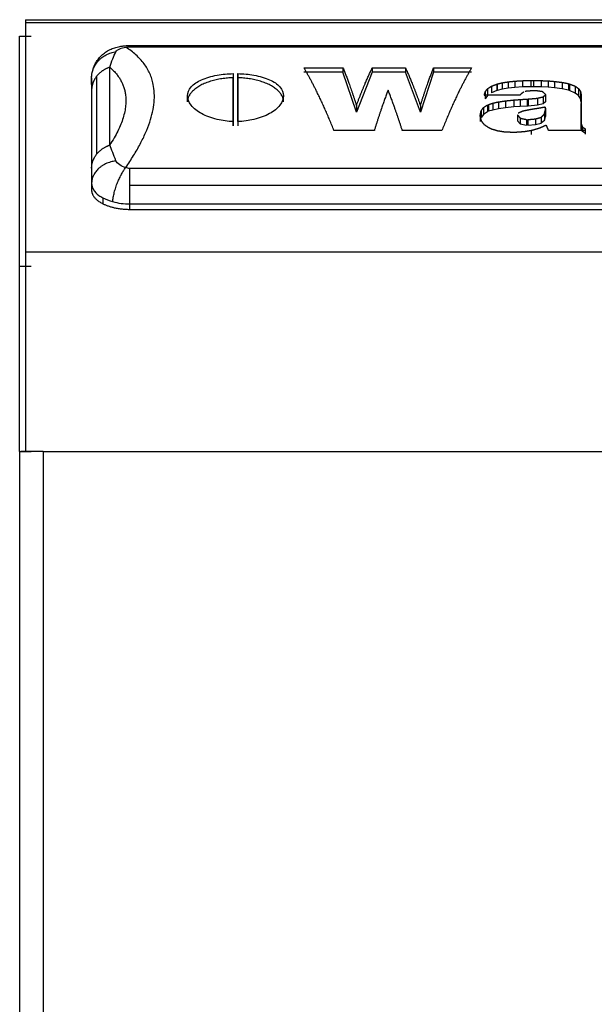
# Model space of a CAD drawing. Extents: x 581 to 2426, y 95 to 2463.
# Drawn here: x 581 to 641, y 2360 to 2463 of the extents above; entities that cross this region are included whole.
import ezdxf

# ---------------------------------------------------------------- set-up
doc = ezdxf.new("R2010")
doc.units = 0
doc.header["$LTSCALE"] = 10
doc.layers.add('Moffat_Details', color=160, linetype='CONTINUOUS')
doc.layers.add('Moffat_Profile', color=10, linetype='CONTINUOUS')

msp = doc.modelspace()

# ---------------------------------------------------------------- linework, layer by layer
at = {"layer": 'Moffat_Details', "true_color": 0x000000}
for p, q in [((592.32, 2460.12), (693.32, 2460.12)), ((592.32, 2459.99), (693.32, 2459.99)), ((588.84, 2456.91), (588.84, 2448.79)), ((590.21, 2449.75), (590.21, 2457.86)), ((603.07, 2457.19), (603.07, 2456.76)), ((603.57, 2457.19), (603.57, 2456.76)), ((610.45, 2457.79), (614.52, 2457.79)), ((614.52, 2457.36), (610.45, 2457.36)), ((614.52, 2457.79), (614.52, 2457.36)), ((615.92, 2453.17), (614.52, 2457.36)), ((617.57, 2457.36), (615.92, 2453.17)), ((617.57, 2457.79), (617.57, 2457.36)), ((617.57, 2457.79), (621.03, 2457.79)), ((621.03, 2457.36), (617.57, 2457.36)), ((621.03, 2457.79), (621.03, 2457.36)), ((622.59, 2453.17), (621.03, 2457.36)), ((623.96, 2457.36), (622.59, 2453.17)), ((623.96, 2457.79), (623.96, 2457.36)), ((623.96, 2457.79), (627.92, 2457.79)), ((627.92, 2457.36), (623.96, 2457.36)), ((588.32, 2456.05), (588.32, 2456.74)), ((588.32, 2456.05), (588.32, 2445.05)), ((603.07, 2451.76), (603.07, 2456.76)), ((603.57, 2456.76), (603.57, 2451.76)), ((630, 2455.89), (630, 2455.19)), ((630.56, 2456.1), (630.56, 2455.42)), ((630.58, 2456.11), (630.58, 2455.42)), ((631.11, 2456.24), (631.11, 2455.56)), ((631.73, 2456.34), (631.73, 2455.67)), ((632.43, 2456.41), (632.43, 2455.75)), ((633.22, 2456.46), (633.22, 2455.81)), ((634.09, 2456.48), (634.09, 2455.83)), ((634.39, 2455.83), (634.09, 2455.83)), ((634.39, 2456.48), (634.39, 2455.83)), ((635.17, 2455.82), (634.39, 2455.83)), ((635.17, 2456.47), (635.17, 2455.82)), ((635.92, 2456.44), (635.92, 2455.78)), ((636.58, 2456.38), (636.58, 2455.72)), ((637.38, 2456.28), (637.38, 2455.61)), ((638.01, 2456.15), (638.01, 2455.47)), ((638.14, 2456.11), (638.14, 2455.43)), ((638.73, 2455.88), (638.73, 2455.17)), ((588.32, 2455.45), (588.32, 2447.33)), ((598.32, 2454.26), (598.32, 2454.88)), ((608.32, 2454.26), (608.32, 2454.88)), ((632.98, 2454.94), (629.25, 2454.94)), ((629.35, 2455.31), (629.35, 2454.58)), ((629.59, 2454.9), (629.35, 2454.58)), ((629.59, 2455.62), (629.59, 2454.9)), ((630.56, 2455.42), (630, 2455.19)), ((631.11, 2455.56), (630.58, 2455.42)), ((631.73, 2455.67), (631.11, 2455.56)), ((632.43, 2455.75), (631.73, 2455.67)), ((633.22, 2455.81), (632.43, 2455.75)), ((634.09, 2455.83), (633.22, 2455.81)), ((635.92, 2455.78), (635.17, 2455.82)), ((635.63, 2455.02), (635.63, 2454.28)), ((635.63, 2454.98), (635.63, 2454.24)), ((636.58, 2455.72), (635.92, 2455.78)), ((637.38, 2455.61), (636.58, 2455.72)), ((638.01, 2455.47), (637.38, 2455.61)), ((638.14, 2455.43), (638.01, 2455.47)), ((638.73, 2455.17), (638.14, 2455.43)), ((639.08, 2454.91), (638.73, 2455.17)), ((639.08, 2455.63), (639.08, 2454.91)), ((639.27, 2454.61), (639.08, 2454.91)), ((639.27, 2455.34), (639.27, 2454.61)), ((639.35, 2454.94), (639.35, 2454.21)), ((639.36, 2454.82), (639.36, 2454.08)), ((615.92, 2453.87), (615.92, 2453.17)), ((622.59, 2453.87), (622.59, 2453.17)), ((629.57, 2453.93), (629.57, 2453.22)), ((629.7, 2453.98), (629.7, 2453.27)), ((630.14, 2454.12), (630.14, 2453.4)), ((630.73, 2454.25), (630.73, 2453.53)), ((631.46, 2454.36), (631.46, 2453.63)), ((632.33, 2454.45), (632.33, 2453.72)), ((633, 2454.5), (633, 2453.76)), ((633.73, 2453.81), (633, 2453.76)), ((633.73, 2454.54), (633.73, 2453.81)), ((633.82, 2453.81), (633.73, 2453.81)), ((633.82, 2454.55), (633.82, 2453.81)), ((634.79, 2453.9), (633.82, 2453.81)), ((634.79, 2454.63), (634.79, 2453.9)), ((635.39, 2454.04), (634.79, 2453.9)), ((635.39, 2454.78), (635.39, 2454.04)), ((635.63, 2454.24), (635.39, 2454.04)), ((639.35, 2454.21), (639.27, 2454.61)), ((639.36, 2451.41), (639.36, 2454.08)), ((628.82, 2452.85), (628.82, 2452.22)), ((628.91, 2453.29), (628.91, 2452.62)), ((629.15, 2452.95), (628.91, 2452.62)), ((629.15, 2453.65), (629.15, 2452.95)), ((629.57, 2453.22), (629.15, 2452.95)), ((630.14, 2453.4), (629.7, 2453.27)), ((630.73, 2453.53), (630.14, 2453.4)), ((631.46, 2453.63), (630.73, 2453.53)), ((632.33, 2453.72), (631.46, 2453.63)), ((633, 2453.76), (632.33, 2453.72)), ((632.71, 2452.9), (632.71, 2452.27)), ((635.51, 2452.98), (635.51, 2452.34)), ((635.59, 2453.7), (635.59, 2453)), ((635.62, 2453.61), (635.62, 2452.92)), ((635.62, 2453.42), (635.62, 2452.74)), ((635.62, 2452.74), (635.62, 2452.92)), ((603.07, 2452.2), (603.07, 2451.76)), ((603.57, 2452.2), (603.57, 2451.76)), ((632.71, 2452.27), (632.99, 2451.96)), ((632.99, 2452.55), (632.99, 2451.96)), ((632.99, 2451.96), (633.65, 2451.84)), ((633.65, 2452.42), (633.65, 2451.84)), ((633.79, 2452.41), (633.79, 2451.84)), ((633.79, 2451.84), (634.6, 2451.89)), ((634.6, 2452.48), (634.6, 2451.89)), ((634.6, 2451.89), (635.17, 2452.05)), ((635.17, 2452.65), (635.17, 2452.05)), ((635.17, 2452.05), (635.18, 2452.06)), ((635.18, 2452.66), (635.18, 2452.06)), ((635.18, 2452.06), (635.51, 2452.34)), ((635.51, 2452.34), (635.62, 2452.74)), ((639.36, 2451.92), (639.36, 2451.41)), ((617.79, 2451.28), (613.58, 2451.28)), ((624.83, 2451.28), (620.7, 2451.28)), ((634.13, 2451.25), (634.13, 2450.85)), ((639.77, 2451.28), (635.95, 2451.28)), ((639.47, 2451.17), (639.36, 2451.41)), ((639.47, 2451.64), (639.47, 2451.17)), ((639.77, 2451), (639.47, 2451.17)), ((639.77, 2451.44), (639.77, 2451)), ((639.77, 2451.28), (639.77, 2450.87)), ((693.32, 2447.32), (592.32, 2447.32)), ((588.32, 2445.74), (588.32, 2445.05)), ((592.32, 2445.57), (693.32, 2445.57)), ((589.5, 2444.26), (589.5, 2443.64)), ((592.32, 2443.62), (693.32, 2443.62)), ((592.32, 2443.05), (592.32, 2443.62)), ((592.32, 2443.05), (693.32, 2443.05)), ((581.43, 2438.62), (1480.21, 2438.62)), ((583.27, 2417.84), (1478.37, 2417.84))]:
    msp.add_line(p, q, dxfattribs=at)
for points, knots in [([(588.32, 2456.74), (588.32, 2456.93), (588.34, 2457.11), (588.37, 2457.29), (588.41, 2457.48), (588.46, 2457.66), (588.52, 2457.83), (588.59, 2458), (588.67, 2458.17), (588.76, 2458.33), (588.85, 2458.48), (588.96, 2458.65), (589.07, 2458.78), (589.18, 2458.92), (589.32, 2459.06), (589.45, 2459.17), (589.58, 2459.28), (589.74, 2459.4), (589.88, 2459.49), (590.02, 2459.58), (590.2, 2459.68), (590.36, 2459.75), (590.5, 2459.81), (590.7, 2459.88), (590.86, 2459.93), (591.01, 2459.97), (591.21, 2460.02), (591.38, 2460.05), (591.39, 2460.05), (591.4, 2460.05), (591.41, 2460.05)], [0, 0, 0, 0, 0.561616, 0.561616, 0.561616, 1.11772, 1.11772, 1.11772, 1.666542, 1.666542, 1.666542, 2.205465, 2.205465, 2.205465, 2.732201, 2.732201, 2.732201, 3.248057, 3.248057, 3.248057, 3.757848, 3.757848, 3.757848, 4.247701, 4.247701, 4.247701, 4.749632, 4.749632, 4.749632, 4.78019, 4.78019, 4.78019, 4.78019]), ([(590.85, 2459.48), (590.9, 2459.58), (591.17, 2459.78), (591.65, 2459.92), (591.87, 2459.95)], [-0.1099565, -0.1099565, -0.1099565, -0.1099565, -0.0471242, 0, 0, 0, 0]), ([(591.41, 2460.05), (591.57, 2460.07), (591.68, 2460.09), (591.84, 2460.1), (592.01, 2460.11), (592.16, 2460.12), (592.32, 2460.12)], [0, 0, 0, 0, 0.4850272, 0.4850272, 0.4850272, 0.9790199, 0.9790199, 0.9790199, 0.9790199]), ([(598.32, 2454.88), (598.32, 2455.2), (598.45, 2455.52), (598.96, 2456.1), (599.34, 2456.36), (600.23, 2456.75), (600.79, 2456.92), (601.94, 2457.13), (602.52, 2457.18), (603.07, 2457.19)], [0.7537856, 0.7537856, 0.7537856, 0.7537856, 0.9422318, 0.9422318, 1.130678, 1.130678, 1.3191245, 1.3191245, 1.4827673, 1.4827673, 1.4827673, 1.4827673]), ([(603.57, 2457.19), (604.13, 2457.18), (604.7, 2457.13), (605.85, 2456.92), (606.42, 2456.75), (607.3, 2456.36), (607.69, 2456.1), (608.2, 2455.52), (608.32, 2455.2), (608.32, 2454.88)], [1.5323749, 1.5323749, 1.5323749, 1.5323749, 1.6960177, 1.6960177, 1.8844642, 1.8844642, 2.0729104, 2.0729104, 2.2613567, 2.2613567, 2.2613567, 2.2613567]), ([(603.07, 2452.2), (602.52, 2452.21), (601.94, 2452.29), (600.79, 2452.56), (600.23, 2452.78), (599.34, 2453.27), (598.96, 2453.57), (598.45, 2454.22), (598.32, 2454.57), (598.32, 2454.88)], [0.0248038, 0.0248038, 0.0248038, 0.0248038, 0.1884466, 0.1884466, 0.3768931, 0.3768931, 0.5653393, 0.5653393, 0.7537856, 0.7537856, 0.7537856, 0.7537856]), ([(608.32, 2454.88), (608.32, 2454.57), (608.2, 2454.22), (607.69, 2453.57), (607.3, 2453.27), (606.42, 2452.78), (605.85, 2452.56), (604.7, 2452.29), (604.13, 2452.21), (603.57, 2452.2)], [2.2613567, 2.2613567, 2.2613567, 2.2613567, 2.4498029, 2.4498029, 2.6382491, 2.6382491, 2.8266956, 2.8266956, 2.9903384, 2.9903384, 2.9903384, 2.9903384]), ([(591.87, 2447.4), (591.65, 2447.48), (591.17, 2447.7), (590.9, 2447.96), (590.85, 2448.1)], [-0.3092403, -0.3092403, -0.3092403, -0.3092403, -0.2621161, -0.1992838, -0.1992838, -0.1992838, -0.1992838]), ([(588.32, 2445.74), (588.32, 2445.3), (588.66, 2444.76), (589.35, 2444.33), (589.5, 2444.26)], [0.19928382, 0.19928382, 0.19928382, 0.19928382, 0.26211611, 0.2777741, 0.2777741, 0.2777741, 0.2777741])]:
    msp.add_open_spline(points, degree=3, knots=knots, dxfattribs=at)
for points, degree in [([(591.87, 2459.95), (592.01, 2459.97), (592.17, 2459.99), (592.32, 2459.99)], 3), ([(590.21, 2457.86), (590.41, 2458.46), (590.63, 2459.01), (590.85, 2459.48)], 3), ([(588.32, 2456.74), (588.32, 2456.37), (588.32, 2455.93), (588.32, 2455.45)], 3), ([(634.09, 2456.48), (634.24, 2456.48), (634.39, 2456.48)], 2), ([(634.39, 2456.48), (634.78, 2456.48), (635.17, 2456.47)], 2), ([(634.66, 2455.4), (634.46, 2455.4), (634.26, 2455.41)], 2), ([(633.73, 2454.54), (633.77, 2454.54), (633.82, 2454.55)], 2), ([(632.7, 2451.08), (632.46, 2451.07), (632.22, 2451.07)], 2), ([(590.85, 2448.1), (590.63, 2448.74), (590.41, 2449.29), (590.21, 2449.75)], 3), ([(588.32, 2447.33), (588.32, 2446.85), (588.32, 2446.33), (588.32, 2445.74)], 3), ([(592.32, 2447.32), (592.17, 2447.32), (592.01, 2447.35), (591.87, 2447.4)], 3), ([(589.5, 2444.26), (589.79, 2444.1), (590.14, 2443.96), (590.51, 2443.86)], 3), ([(590.51, 2443.86), (591.07, 2443.7), (591.7, 2443.62), (592.32, 2443.62)], 3)]:
    msp.add_open_spline(points, degree=degree, dxfattribs=at)
for points, weights in [([(591.87, 2447.4), (597.93, 2456.12), (591.87, 2459.95)], [1, 0.975681483746, 1]), ([(588.32, 2456.74), (588.32, 2459.11), (590.85, 2459.48)], [1, 0.76040917635, 1]), ([(588.84, 2456.91), (588.32, 2456.25), (588.32, 2455.45)], [0.914033591747, 0.914033591747, 1]), ([(590.21, 2457.86), (589.36, 2457.57), (588.84, 2456.91)], [1, 0.914033591747, 0.914033591747]), ([(590.21, 2457.86), (593.6, 2454.98), (590.21, 2449.75)], [1, 0.986325204372, 1]), ([(603.07, 2457.19), (603.07, 2455.07), (603.07, 2452.2)], [1, 0.996188461781, 1]), ([(603.57, 2452.2), (603.57, 2455.07), (603.57, 2457.19)], [1, 0.996188461781, 1]), ([(613.58, 2451.28), (612.02, 2455.17), (610.45, 2457.79)], [1, 0.993538379669, 1]), ([(614.52, 2457.79), (615.22, 2456.1), (615.92, 2453.87)], [1, 0.997303366661, 1]), ([(615.92, 2453.87), (616.75, 2456.1), (617.57, 2457.79)], [1, 0.997303366661, 1]), ([(621.03, 2457.79), (621.81, 2456.1), (622.59, 2453.87)], [1, 0.997303366661, 1]), ([(622.59, 2453.87), (623.28, 2456.1), (623.96, 2457.79)], [1, 0.997303366661, 1]), ([(627.92, 2457.79), (626.38, 2455.17), (624.83, 2451.28)], [1, 0.993538379669, 1]), ([(603.07, 2456.76), (598.32, 2456.64), (598.32, 2454.26)], [1, 0.724568843842, 1]), ([(608.32, 2454.26), (608.32, 2456.64), (603.57, 2456.76)], [1, 0.724568843842, 1]), ([(629.59, 2455.62), (629.8, 2455.76), (630, 2455.89)], [1, 0.999987721443, 1]), ([(630, 2455.89), (630.28, 2456), (630.56, 2456.1)], [1, 0.999991953373, 1]), ([(630.58, 2456.11), (630.85, 2456.17), (631.11, 2456.24)], [1, 0.999996840954, 1]), ([(631.11, 2456.24), (631.42, 2456.29), (631.73, 2456.34)], [1, 0.999998211861, 1]), ([(631.73, 2456.34), (632.08, 2456.38), (632.43, 2456.41)], [1, 0.999998986721, 1]), ([(632.43, 2456.41), (632.83, 2456.44), (633.22, 2456.46)], [1, 0.999999582767, 1]), ([(633.22, 2456.46), (633.66, 2456.47), (634.09, 2456.48)], [1, 0.999999940395, 1]), ([(635.17, 2456.47), (635.55, 2456.45), (635.92, 2456.44)], [1, 0.999999761581, 1]), ([(635.92, 2456.44), (636.25, 2456.41), (636.58, 2456.38)], [1, 0.999999463558, 1]), ([(636.58, 2456.38), (636.98, 2456.33), (637.38, 2456.28)], [1, 0.999998092651, 1]), ([(637.38, 2456.28), (637.69, 2456.22), (638.01, 2456.15)], [1, 0.999996840954, 1]), ([(638.01, 2456.15), (638.07, 2456.13), (638.14, 2456.11)], [1, 0.999999761581, 1]), ([(638.14, 2456.11), (638.43, 2456), (638.73, 2455.88)], [1, 0.999990284443, 1]), ([(638.73, 2455.88), (638.9, 2455.76), (639.08, 2455.63)], [1, 0.999989569187, 1]), ([(619.22, 2455.48), (618.5, 2453.6), (617.79, 2451.28)], [1, 0.997681081295, 1]), ([(620.7, 2451.28), (619.96, 2453.6), (619.22, 2455.48)], [1, 0.997681081295, 1]), ([(629.25, 2454.94), (629.3, 2455.13), (629.35, 2455.31)], [1, 0.9999781847, 1]), ([(629.35, 2455.31), (629.47, 2455.47), (629.59, 2455.62)], [1, 0.999983966351, 1]), ([(633, 2455), (632.99, 2454.97), (632.98, 2454.94)], [1, 0.999999463558, 1]), ([(633.35, 2455.29), (633.17, 2455.15), (633, 2455)], [1, 0.999986112118, 1]), ([(634.26, 2455.41), (633.88, 2455.37), (633.51, 2455.34)], [1, 0.99999922514, 1]), ([(635.31, 2455.31), (634.99, 2455.36), (634.66, 2455.4)], [1, 0.999998867512, 1]), ([(635.63, 2455.02), (635.48, 2455.17), (635.32, 2455.31)], [1, 0.999986112118, 1]), ([(635.39, 2454.78), (635.51, 2454.88), (635.63, 2454.98)], [1, 0.999994039536, 1]), ([(635.63, 2454.98), (635.63, 2455), (635.63, 2455.02)], [1, 0.999999761581, 1]), ([(639.08, 2455.63), (639.17, 2455.48), (639.27, 2455.34)], [1, 0.999985694885, 1]), ([(639.27, 2455.34), (639.31, 2455.14), (639.35, 2454.94)], [1, 0.999975502491, 1]), ([(639.36, 2454.82), (639.36, 2453.47), (639.36, 2451.92)], [1, 0.998906910419, 1]), ([(629.15, 2453.65), (629.36, 2453.79), (629.57, 2453.93)], [1, 0.999989569187, 1]), ([(629.7, 2453.98), (629.92, 2454.05), (630.14, 2454.12)], [1, 0.999997198582, 1]), ([(630.14, 2454.12), (630.44, 2454.19), (630.73, 2454.25)], [1, 0.999997735023, 1]), ([(630.73, 2454.25), (631.09, 2454.3), (631.46, 2454.36)], [1, 0.999998390675, 1]), ([(631.46, 2454.36), (631.89, 2454.4), (632.33, 2454.45)], [1, 0.999998867512, 1]), ([(632.33, 2454.45), (632.66, 2454.47), (633, 2454.5)], [1, 0.999999642372, 1]), ([(633, 2454.5), (633.36, 2454.52), (633.73, 2454.54)], [1, 0.999999761581, 1]), ([(633.82, 2454.55), (634.31, 2454.59), (634.79, 2454.63)], [1, 0.999998867512, 1]), ([(634.79, 2454.63), (635.09, 2454.71), (635.39, 2454.78)], [1, 0.999996840954, 1]), ([(628.82, 2452.85), (628.87, 2453.07), (628.91, 2453.29)], [1, 0.999975442886, 1]), ([(628.84, 2452.65), (628.83, 2452.75), (628.82, 2452.85)], [1, 0.999995291233, 1]), ([(628.91, 2453.29), (629.03, 2453.47), (629.15, 2453.65)], [1, 0.999983072281, 1]), ([(632.71, 2452.9), (632.85, 2452.72), (632.99, 2452.55)], [1, 0.999984800816, 1]), ([(633.26, 2453.28), (633.02, 2453.17), (632.79, 2453.07)], [1, 0.999993979931, 1]), ([(634.14, 2453.46), (633.7, 2453.37), (633.26, 2453.28)], [1, 0.999996006489, 1]), ([(634.97, 2453.59), (634.56, 2453.52), (634.16, 2453.46)], [1, 0.999998092651, 1]), ([(635.59, 2453.7), (635.28, 2453.64), (634.97, 2453.59)], [1, 0.999998211861, 1]), ([(635.18, 2452.66), (635.35, 2452.82), (635.51, 2452.98)], [1, 0.999988079071, 1]), ([(635.51, 2452.98), (635.56, 2453.2), (635.62, 2453.42)], [1, 0.999975442886, 1]), ([(635.62, 2453.42), (635.62, 2453.51), (635.62, 2453.61)], [1, 0.999995052814, 1]), ([(628.98, 2452.22), (628.91, 2452.44), (628.84, 2452.65)], [1, 0.999978601933, 1]), ([(629.27, 2451.85), (629.13, 2452.04), (628.98, 2452.22)], [1, 0.999984323978, 1]), ([(629.71, 2451.55), (629.49, 2451.7), (629.27, 2451.85)], [1, 0.99998986721, 1]), ([(632.99, 2452.55), (633.32, 2452.48), (633.65, 2452.42)], [1, 0.999998033047, 1]), ([(633.79, 2452.41), (634.19, 2452.44), (634.6, 2452.48)], [1, 0.999999523163, 1]), ([(634.6, 2452.48), (634.88, 2452.56), (635.17, 2452.65)], [1, 0.999996185303, 1]), ([(635.71, 2451.82), (635.4, 2451.68), (635.09, 2451.54)], [1, 0.99999153614, 1]), ([(635.95, 2451.28), (635.83, 2451.55), (635.71, 2451.82)], [1, 0.999967515469, 1]), ([(639.36, 2451.92), (639.41, 2451.78), (639.47, 2451.64)], [1, 0.99999153614, 1]), ([(630.06, 2451.39), (629.89, 2451.47), (629.71, 2451.55)], [1, 0.999997198582, 1]), ([(630.67, 2451.21), (630.37, 2451.3), (630.06, 2451.39)], [1, 0.999996602535, 1]), ([(631.39, 2451.1), (631.03, 2451.16), (630.67, 2451.21)], [1, 0.999998748302, 1]), ([(632.22, 2451.07), (631.81, 2451.08), (631.39, 2451.1)], [1, 0.999999821186, 1]), ([(633.45, 2451.14), (633.07, 2451.11), (632.7, 2451.08)], [1, 0.999999642372, 1]), ([(634.13, 2451.25), (633.79, 2451.2), (633.45, 2451.14)], [1, 0.999998509884, 1]), ([(634.45, 2451.33), (634.29, 2451.29), (634.13, 2451.25)], [1, 0.999999403954, 1]), ([(635.09, 2451.54), (634.77, 2451.44), (634.45, 2451.33)], [1, 0.99999499321, 1]), ([(639.47, 2451.64), (639.62, 2451.54), (639.77, 2451.44)], [1, 0.999995470047, 1]), ([(588.84, 2448.79), (589.36, 2449.45), (590.21, 2449.75)], [0.914033591747, 0.914033591747, 1]), ([(588.32, 2447.33), (588.32, 2448.13), (588.84, 2448.79)], [1, 0.914033591747, 0.914033591747]), ([(590.85, 2448.1), (588.32, 2447.78), (588.32, 2445.74)], [1, 0.76040917635, 1]), ([(590.51, 2443.86), (590.73, 2445.92), (591.87, 2447.4)], [1, 0.773094713688, 1]), ([(592.32, 2445.57), (592.32, 2446.61), (592.32, 2447.32)], [0.890704214573, 0.890704214573, 1]), ([(588.32, 2445.05), (588.32, 2444.22), (589.5, 2443.64)], [1, 0.853553414345, 0.853553414345]), ([(592.32, 2443.62), (592.32, 2444.53), (592.32, 2445.57)], [1, 0.890704214573, 0.890704214573]), ([(589.5, 2443.64), (590.67, 2443.05), (592.32, 2443.05)], [0.853553414345, 0.853553414345, 1])]:
    msp.add_rational_spline(points, weights, degree=2, dxfattribs=at)
at = {"layer": 'Moffat_Profile', "true_color": 0x000000}
for p, q in [((581.43, 2462.81), (712.23, 2462.81)), ((581.43, 2462.48), (581.43, 2438.62)), ((711.63, 2462.48), (581.43, 2462.48)), ((580.82, 2437.15), (580.82, 2461.11)), ((580.82, 2461.11), (582.02, 2461.11)), ((580.82, 2437.15), (582.02, 2437.15)), ((580.82, 2417.84), (580.82, 2259.81)), ((580.82, 2417.84), (580.94, 2417.84)), ((580.94, 2417.84), (582.02, 2417.84)), ((583.27, 2417.84), (581.43, 2417.84)), ((583.27, 2417.84), (583.27, 2262.26))]:
    msp.add_line(p, q, dxfattribs=at)
for points, weights in [([(581.43, 2462.81), (581.43, 2462.81), (581.43, 2462.48)], [1, 0.965925812721, 1]), ([(581.43, 2438.62), (581.43, 2431.69), (581.43, 2417.84)], [1, 0.866025388241, 1]), ([(580.82, 2417.84), (580.82, 2430.71), (580.82, 2437.15)], [1, 0.866025388241, 1]), ([(580.82, 2417.84), (580.82, 2417.84), (580.94, 2417.84)], [1, 0.987925112247, 1]), ([(581.43, 2417.84), (581.1, 2417.84), (580.94, 2417.84)], [1, 0.979053556919, 1]), ([(583.27, 2417.84), (582.17, 2417.84), (581.43, 2417.84)], [1, 0.911119937897, 1])]:
    msp.add_rational_spline(points, weights, degree=2, dxfattribs=at)

doc.saveas('drawing.dxf')
